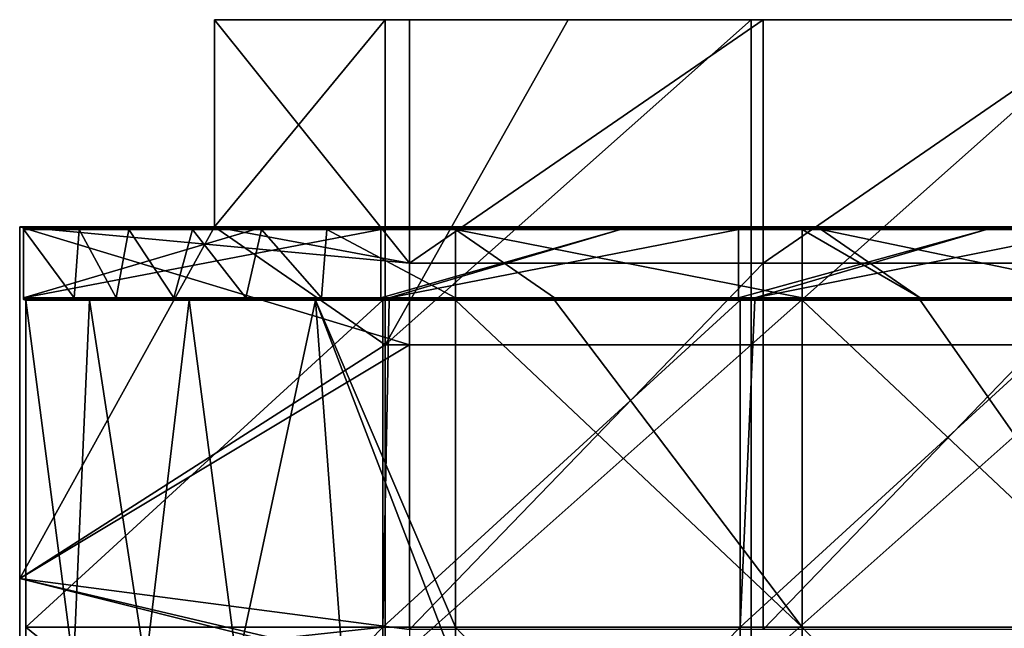
# Model space of a CAD drawing. Units: millimetres. Extents: x -235 to 235, y 0 to 517.
# Drawn here: x -235 to -154, y 457 to 507 of the extents above; entities that cross this region are included whole.
import ezdxf

# ---------------------------------------------------------------- set-up
doc = ezdxf.new("R2010")
doc.units = ezdxf.units.MM
doc.header["$LTSCALE"] = 65.185185
for name, color, linetype in [('11', 7, 'CONTINUOUS'), ('14', 7, 'CONTINUOUS'), ('16', 7, 'CONTINUOUS'), ('18', 7, 'CONTINUOUS'), ('21', 7, 'CONTINUOUS'), ('23', 7, 'CONTINUOUS'), ('24', 7, 'CONTINUOUS'), ('25', 7, 'CONTINUOUS'), ('26', 7, 'CONTINUOUS'), ('28', 7, 'CONTINUOUS'), ('29', 7, 'CONTINUOUS'), ('30', 7, 'CONTINUOUS'), ('31', 7, 'CONTINUOUS'), ('32', 7, 'CONTINUOUS'), ('33', 7, 'CONTINUOUS'), ('35', 7, 'CONTINUOUS'), ('36', 7, 'CONTINUOUS'), ('38', 7, 'CONTINUOUS'), ('39', 7, 'CONTINUOUS'), ('41', 7, 'CONTINUOUS'), ('42', 7, 'CONTINUOUS'), ('44', 7, 'CONTINUOUS')]:
    doc.layers.add(name, color=color, linetype=linetype)

msp = doc.modelspace()

# ---------------------------------------------------------------- linework, layer by layer
at = {"layer": '11', "linetype": 'Continuous'}
for points in [[(-205, 507, 388), (-219, 507, 388), (-219, 490, 388), (-205, 507, 388)], [(-205, 480.333, 388), (-205, 507, 388), (-219, 490, 388), (-205, 480.333, 388)], [(-205, 507, 388), (-205, 480.333, 388), (-189.985, 507, 388), (-205, 507, 388)], [(-189.985, 507, 388), (-205, 480.333, 388), (-174.97, 507, 388), (-189.985, 507, 388)], [(-174.97, 507, 388), (-205, 480.333, 388), (-174.97, 480.333, 388), (-174.97, 507, 388)], [(-174.97, 507, 388), (-174.97, 480.333, 388), (-144.94, 507, 388), (-174.97, 507, 388)], [(-144.94, 507, 388), (-174.97, 480.333, 388), (-144.94, 480.333, 388), (-144.94, 507, 388)], [(-235, 461.176, 388), (-205, 480.333, 388), (-219, 490, 388), (-235, 461.176, 388)], [(-235, 490, 388), (-235, 461.176, 388), (-219, 490, 388), (-235, 490, 388)], [(-205, 453.667, 388), (-205, 480.333, 388), (-235, 461.176, 388), (-205, 453.667, 388)], [(-205, 480.333, 388), (-205, 453.667, 388), (-174.97, 480.333, 388), (-205, 480.333, 388)], [(-174.97, 480.333, 388), (-205, 453.667, 388), (-174.97, 453.667, 388), (-174.97, 480.333, 388)], [(-174.97, 480.333, 388), (-174.97, 453.667, 388), (-144.94, 480.333, 388), (-174.97, 480.333, 388)], [(-144.94, 480.333, 388), (-174.97, 453.667, 388), (-144.94, 453.667, 388), (-144.94, 480.333, 388)], [(-235, 432.353, 388), (-205, 453.667, 388), (-235, 461.176, 388), (-235, 432.353, 388)]]:
    msp.add_3dface(points, dxfattribs=at)
at = {"layer": '14', "linetype": 'Continuous'}
for points in [[(-235, 461.176, 388), (-235, 490, 388), (-235, 461.176, 360.33), (-235, 461.176, 388)], [(-235, 490, 388), (-235, 490, 360.33), (-235, 461.176, 360.33), (-235, 490, 388)], [(-235, 490, 30), (-235, 490), (-235, 461.176), (-235, 490, 30)], [(-235, 461.176, 30), (-235, 490, 30), (-235, 461.176), (-235, 461.176, 30)], [(-235, 490, 30), (-235, 461.176, 30), (-235, 490, 60.03), (-235, 490, 30)], [(-235, 490, 60.03), (-235, 461.176, 30), (-235, 461.176, 60.03), (-235, 490, 60.03)], [(-235, 490, 60.03), (-235, 461.176, 60.03), (-235, 490, 90.06), (-235, 490, 60.03)], [(-235, 490, 90.06), (-235, 461.176, 60.03), (-235, 461.176, 90.06), (-235, 490, 90.06)], [(-235, 490, 90.06), (-235, 461.176, 90.06), (-235, 490, 120.09), (-235, 490, 90.06)], [(-235, 490, 120.09), (-235, 461.176, 90.06), (-235, 461.176, 120.09), (-235, 490, 120.09)], [(-235, 490, 120.09), (-235, 461.176, 120.09), (-235, 490, 150.12), (-235, 490, 120.09)], [(-235, 490, 150.12), (-235, 461.176, 120.09), (-235, 461.176, 150.12), (-235, 490, 150.12)], [(-235, 490, 150.12), (-235, 461.176, 150.12), (-235, 490, 165.135), (-235, 490, 150.12)], [(-235, 490, 165.135), (-235, 461.176, 150.12), (-235, 490, 180.15), (-235, 490, 165.135)], [(-235, 490, 180.15), (-235, 461.176, 150.12), (-235, 461.176, 180.15), (-235, 490, 180.15)], [(-235, 490, 180.15), (-235, 461.176, 180.15), (-235, 490, 210.18), (-235, 490, 180.15)], [(-235, 490, 210.18), (-235, 461.176, 180.15), (-235, 461.176, 210.18), (-235, 490, 210.18)], [(-235, 490, 210.18), (-235, 461.176, 210.18), (-235, 490, 225.195), (-235, 490, 210.18)], [(-235, 490, 225.195), (-235, 461.176, 210.18), (-235, 490, 240.21), (-235, 490, 225.195)], [(-235, 490, 240.21), (-235, 461.176, 210.18), (-235, 461.176, 240.21), (-235, 490, 240.21)], [(-235, 490, 240.21), (-235, 461.176, 240.21), (-235, 490, 255.225), (-235, 490, 240.21)], [(-235, 490, 255.225), (-235, 461.176, 240.21), (-235, 490, 270.24), (-235, 490, 255.225)], [(-235, 490, 270.24), (-235, 461.176, 240.21), (-235, 461.176, 270.24), (-235, 490, 270.24)], [(-235, 490, 270.24), (-235, 461.176, 270.24), (-235, 490, 300.27), (-235, 490, 270.24)], [(-235, 490, 300.27), (-235, 461.176, 270.24), (-235, 461.176, 300.27), (-235, 490, 300.27)], [(-235, 490, 300.27), (-235, 461.176, 300.27), (-235, 490, 315.285), (-235, 490, 300.27)], [(-235, 490, 315.285), (-235, 461.176, 300.27), (-235, 490, 330.3), (-235, 490, 315.285)], [(-235, 490, 330.3), (-235, 461.176, 300.27), (-235, 461.176, 330.3), (-235, 490, 330.3)], [(-235, 490, 330.3), (-235, 461.176, 330.3), (-235, 490, 360.33), (-235, 490, 330.3)], [(-235, 490, 360.33), (-235, 461.176, 330.3), (-235, 461.176, 360.33), (-235, 490, 360.33)], [(-235, 432.353, 388), (-235, 461.176, 388), (-235, 432.353, 360.33), (-235, 432.353, 388)], [(-235, 461.176, 388), (-235, 461.176, 360.33), (-235, 432.353, 360.33), (-235, 461.176, 388)], [(-235, 432.353, 30), (-235, 461.176, 30), (-235, 432.353), (-235, 432.353, 30)], [(-235, 461.176, 30), (-235, 432.353, 30), (-235, 461.176, 60.03), (-235, 461.176, 30)], [(-235, 432.353), (-235, 461.176, 30), (-235, 461.176), (-235, 432.353)], [(-235, 461.176, 60.03), (-235, 432.353, 30), (-235, 432.353, 60.03), (-235, 461.176, 60.03)], [(-235, 461.176, 60.03), (-235, 432.353, 60.03), (-235, 461.176, 90.06), (-235, 461.176, 60.03)], [(-235, 461.176, 90.06), (-235, 432.353, 60.03), (-235, 432.353, 90.06), (-235, 461.176, 90.06)], [(-235, 461.176, 90.06), (-235, 432.353, 90.06), (-235, 461.176, 120.09), (-235, 461.176, 90.06)], [(-235, 461.176, 120.09), (-235, 432.353, 90.06), (-235, 432.353, 120.09), (-235, 461.176, 120.09)], [(-235, 461.176, 120.09), (-235, 432.353, 120.09), (-235, 461.176, 150.12), (-235, 461.176, 120.09)], [(-235, 461.176, 150.12), (-235, 432.353, 120.09), (-235, 432.353, 150.12), (-235, 461.176, 150.12)], [(-235, 461.176, 150.12), (-235, 432.353, 150.12), (-235, 461.176, 180.15), (-235, 461.176, 150.12)], [(-235, 461.176, 180.15), (-235, 432.353, 150.12), (-235, 432.353, 180.15), (-235, 461.176, 180.15)], [(-235, 461.176, 180.15), (-235, 432.353, 180.15), (-235, 461.176, 210.18), (-235, 461.176, 180.15)], [(-235, 461.176, 210.18), (-235, 432.353, 180.15), (-235, 432.353, 210.18), (-235, 461.176, 210.18)], [(-235, 461.176, 210.18), (-235, 432.353, 210.18), (-235, 461.176, 240.21), (-235, 461.176, 210.18)], [(-235, 461.176, 240.21), (-235, 432.353, 210.18), (-235, 432.353, 240.21), (-235, 461.176, 240.21)], [(-235, 461.176, 240.21), (-235, 432.353, 240.21), (-235, 461.176, 270.24), (-235, 461.176, 240.21)], [(-235, 461.176, 270.24), (-235, 432.353, 240.21), (-235, 432.353, 270.24), (-235, 461.176, 270.24)], [(-235, 461.176, 270.24), (-235, 432.353, 270.24), (-235, 461.176, 300.27), (-235, 461.176, 270.24)], [(-235, 461.176, 300.27), (-235, 432.353, 270.24), (-235, 432.353, 300.27), (-235, 461.176, 300.27)], [(-235, 461.176, 300.27), (-235, 432.353, 300.27), (-235, 461.176, 330.3), (-235, 461.176, 300.27)], [(-235, 461.176, 330.3), (-235, 432.353, 300.27), (-235, 432.353, 330.3), (-235, 461.176, 330.3)], [(-235, 461.176, 330.3), (-235, 432.353, 330.3), (-235, 461.176, 360.33), (-235, 461.176, 330.3)], [(-235, 461.176, 360.33), (-235, 432.353, 330.3), (-235, 432.353, 360.33), (-235, 461.176, 360.33)]]:
    msp.add_3dface(points, dxfattribs=at)
at = {"layer": '16', "linetype": 'Continuous'}
for points in [[(-235, 490, 388), (-219, 490, 388), (-219, 490, 358.154), (-235, 490, 388)], [(-235, 490, 360.33), (-235, 490, 388), (-219, 490, 358.154), (-235, 490, 360.33)], [(-235, 490), (-235, 490, 30), (-219, 490), (-235, 490)], [(-235, 490, 30), (-235, 490, 60.03), (-219, 490, 59.692), (-235, 490, 30)], [(-219, 490), (-235, 490, 30), (-219, 490, 29.846), (-219, 490)], [(-219, 490, 29.846), (-235, 490, 30), (-219, 490, 59.692), (-219, 490, 29.846)], [(-235, 490, 60.03), (-235, 490, 90.06), (-219, 490, 89.538), (-235, 490, 60.03)], [(-219, 490, 59.692), (-235, 490, 60.03), (-219, 490, 89.538), (-219, 490, 59.692)], [(-235, 490, 90.06), (-235, 490, 120.09), (-219, 490, 119.385), (-235, 490, 90.06)], [(-219, 490, 89.538), (-235, 490, 90.06), (-219, 490, 119.385), (-219, 490, 89.538)], [(-235, 490, 120.09), (-235, 490, 150.12), (-219, 490, 149.231), (-235, 490, 120.09)], [(-219, 490, 119.385), (-235, 490, 120.09), (-219, 490, 149.231), (-219, 490, 119.385)], [(-235, 490, 150.12), (-235, 490, 165.135), (-219, 490, 149.231), (-235, 490, 150.12)], [(-235, 490, 165.135), (-235, 490, 180.15), (-219, 490, 179.077), (-235, 490, 165.135)], [(-219, 490, 149.231), (-235, 490, 165.135), (-219, 490, 179.077), (-219, 490, 149.231)], [(-235, 490, 180.15), (-235, 490, 210.18), (-219, 490, 208.923), (-235, 490, 180.15)], [(-219, 490, 179.077), (-235, 490, 180.15), (-219, 490, 208.923), (-219, 490, 179.077)], [(-235, 490, 210.18), (-235, 490, 225.195), (-219, 490, 208.923), (-235, 490, 210.18)], [(-235, 490, 225.195), (-235, 490, 240.21), (-219, 490, 238.769), (-235, 490, 225.195)], [(-219, 490, 208.923), (-235, 490, 225.195), (-219, 490, 238.769), (-219, 490, 208.923)], [(-235, 490, 240.21), (-235, 490, 255.225), (-219, 490, 238.769), (-235, 490, 240.21)], [(-235, 490, 255.225), (-235, 490, 270.24), (-219, 490, 268.615), (-235, 490, 255.225)], [(-219, 490, 238.769), (-235, 490, 255.225), (-219, 490, 268.615), (-219, 490, 238.769)], [(-235, 490, 270.24), (-235, 490, 300.27), (-219, 490, 298.462), (-235, 490, 270.24)], [(-219, 490, 268.615), (-235, 490, 270.24), (-219, 490, 298.462), (-219, 490, 268.615)], [(-235, 490, 300.27), (-235, 490, 315.285), (-219, 490, 298.462), (-235, 490, 300.27)], [(-235, 490, 315.285), (-235, 490, 330.3), (-219, 490, 328.308), (-235, 490, 315.285)], [(-219, 490, 298.462), (-235, 490, 315.285), (-219, 490, 328.308), (-219, 490, 298.462)], [(-235, 490, 330.3), (-235, 490, 360.33), (-219, 490, 358.154), (-235, 490, 330.3)], [(-219, 490, 328.308), (-235, 490, 330.3), (-219, 490, 358.154), (-219, 490, 328.308)]]:
    msp.add_3dface(points, dxfattribs=at)
at = {"layer": '18', "linetype": 'Continuous'}
for points in [[(-203, 487.03), (-219, 490), (-219, 507), (-203, 487.03)], [(-203, 507), (-203, 487.03), (-219, 507), (-203, 507)], [(-235, 461.176), (-235, 490), (-203, 480.333), (-235, 461.176)], [(-235, 490), (-219, 490), (-203, 487.03), (-235, 490)], [(-203, 480.333), (-235, 490), (-203, 487.03), (-203, 480.333)], [(-203, 457), (-235, 461.176), (-203, 480.333), (-203, 457)], [(-235, 432.353), (-235, 461.176), (-203, 453.667), (-235, 432.353)], [(-203, 453.667), (-235, 461.176), (-203, 457), (-203, 453.667)]]:
    msp.add_3dface(points, dxfattribs=at)
at = {"layer": '21', "linetype": 'Continuous'}
for points in [[(-219, 507, 388), (-205, 507, 388), (-219, 507, 358), (-219, 507, 388)], [(-219, 507, 358), (-205, 507, 388), (-203, 507, 372), (-219, 507, 358)], [(-203, 507), (-219, 507), (-203, 507, 27.67), (-203, 507)], [(-219, 507), (-219, 507, 27.67), (-203, 507, 27.67), (-219, 507)], [(-203, 507, 358), (-219, 507, 358), (-203, 507, 372), (-203, 507, 358)], [(-219, 507, 358), (-203, 507, 358), (-219, 507, 327.97), (-219, 507, 358)], [(-219, 507, 327.97), (-203, 507, 358), (-203, 507, 327.97), (-219, 507, 327.97)], [(-219, 507, 327.97), (-203, 507, 327.97), (-219, 507, 297.94), (-219, 507, 327.97)], [(-219, 507, 297.94), (-203, 507, 327.97), (-203, 507, 312.955), (-219, 507, 297.94)], [(-203, 507, 297.94), (-219, 507, 297.94), (-203, 507, 312.955), (-203, 507, 297.94)], [(-219, 507, 297.94), (-203, 507, 297.94), (-219, 507, 267.91), (-219, 507, 297.94)], [(-219, 507, 267.91), (-203, 507, 297.94), (-203, 507, 267.91), (-219, 507, 267.91)], [(-219, 507, 267.91), (-203, 507, 267.91), (-219, 507, 237.88), (-219, 507, 267.91)], [(-219, 507, 237.88), (-203, 507, 267.91), (-203, 507, 237.88), (-219, 507, 237.88)], [(-219, 507, 237.88), (-203, 507, 237.88), (-219, 507, 222.865), (-219, 507, 237.88)], [(-219, 507, 222.865), (-203, 507, 237.88), (-219, 507, 207.85), (-219, 507, 222.865)], [(-219, 507, 207.85), (-203, 507, 237.88), (-203, 507, 207.85), (-219, 507, 207.85)], [(-219, 507, 207.85), (-203, 507, 207.85), (-219, 507, 177.82), (-219, 507, 207.85)], [(-219, 507, 177.82), (-203, 507, 207.85), (-203, 507, 192.835), (-219, 507, 177.82)], [(-203, 507, 177.82), (-219, 507, 177.82), (-203, 507, 192.835), (-203, 507, 177.82)], [(-219, 507, 177.82), (-203, 507, 177.82), (-219, 507, 162.805), (-219, 507, 177.82)], [(-219, 507, 162.805), (-203, 507, 177.82), (-219, 507, 147.79), (-219, 507, 162.805)], [(-219, 507, 147.79), (-203, 507, 177.82), (-203, 507, 147.79), (-219, 507, 147.79)], [(-219, 507, 147.79), (-203, 507, 147.79), (-219, 507, 117.76), (-219, 507, 147.79)], [(-219, 507, 117.76), (-203, 507, 147.79), (-203, 507, 117.76), (-219, 507, 117.76)], [(-219, 507, 117.76), (-203, 507, 117.76), (-219, 507, 87.73), (-219, 507, 117.76)], [(-219, 507, 87.73), (-203, 507, 117.76), (-203, 507, 102.745), (-219, 507, 87.73)], [(-203, 507, 87.73), (-219, 507, 87.73), (-203, 507, 102.745), (-203, 507, 87.73)], [(-219, 507, 87.73), (-203, 507, 87.73), (-219, 507, 72.715), (-219, 507, 87.73)], [(-219, 507, 72.715), (-203, 507, 87.73), (-219, 507, 57.7), (-219, 507, 72.715)], [(-219, 507, 57.7), (-203, 507, 87.73), (-203, 507, 72.715), (-219, 507, 57.7)], [(-203, 507, 57.7), (-219, 507, 57.7), (-203, 507, 72.715), (-203, 507, 57.7)], [(-219, 507, 57.7), (-203, 507, 57.7), (-219, 507, 27.67), (-219, 507, 57.7)], [(-219, 507, 27.67), (-203, 507, 57.7), (-203, 507, 27.67), (-219, 507, 27.67)], [(-205, 507, 388), (-189.985, 507, 388), (-203, 507, 372), (-205, 507, 388)], [(-189.985, 507, 388), (-174.97, 507, 388), (-203, 507, 372), (-189.985, 507, 388)], [(-203, 507, 372), (-174.97, 507, 388), (-174, 507, 372), (-203, 507, 372)], [(-174.97, 507, 388), (-144.94, 507, 388), (-174, 507, 372), (-174.97, 507, 388)], [(-174, 507, 372), (-144.94, 507, 388), (-145, 507, 372), (-174, 507, 372)]]:
    msp.add_3dface(points, dxfattribs=at)
at = {"layer": '23', "linetype": 'Continuous'}
for points in [[(-203, 507, 372), (-174, 507, 372), (-203, 487.03, 372), (-203, 507, 372)], [(-203, 487.03, 372), (-174, 507, 372), (-174, 487.03, 372), (-203, 487.03, 372)], [(-174, 507, 372), (-145, 507, 372), (-174, 487.03, 372), (-174, 507, 372)], [(-145, 507, 372), (-145, 487.03, 372), (-174, 487.03, 372), (-145, 507, 372)], [(-203, 457, 372), (-203, 487.03, 372), (-174, 487.03, 372), (-203, 457, 372)], [(-174, 457, 372), (-203, 457, 372), (-174, 487.03, 372), (-174, 457, 372)], [(-145, 457, 372), (-174, 457, 372), (-145, 487.03, 372), (-145, 457, 372)], [(-145, 487.03, 372), (-174, 457, 372), (-174, 487.03, 372), (-145, 487.03, 372)]]:
    msp.add_3dface(points, dxfattribs=at)
at = {"layer": '24', "linetype": 'Continuous'}
for points in [[(-219, 490, 388), (-219, 507, 388), (-219, 507, 358), (-219, 490, 388)], [(-219, 490, 358.154), (-219, 490, 388), (-219, 507, 358), (-219, 490, 358.154)], [(-219, 490), (-219, 490, 29.846), (-219, 507), (-219, 490)], [(-219, 490, 29.846), (-219, 490, 59.692), (-219, 507, 57.7), (-219, 490, 29.846)], [(-219, 507), (-219, 490, 29.846), (-219, 507, 27.67), (-219, 507)], [(-219, 490, 29.846), (-219, 507, 57.7), (-219, 507, 27.67), (-219, 490, 29.846)], [(-219, 490, 59.692), (-219, 490, 89.538), (-219, 507, 72.715), (-219, 490, 59.692)], [(-219, 490, 59.692), (-219, 507, 72.715), (-219, 507, 57.7), (-219, 490, 59.692)], [(-219, 490, 89.538), (-219, 490, 119.385), (-219, 507, 117.76), (-219, 490, 89.538)], [(-219, 490, 89.538), (-219, 507, 117.76), (-219, 507, 87.73), (-219, 490, 89.538)], [(-219, 490, 89.538), (-219, 507, 87.73), (-219, 507, 72.715), (-219, 490, 89.538)], [(-219, 490, 119.385), (-219, 490, 149.231), (-219, 507, 147.79), (-219, 490, 119.385)], [(-219, 490, 119.385), (-219, 507, 147.79), (-219, 507, 117.76), (-219, 490, 119.385)], [(-219, 490, 149.231), (-219, 490, 179.077), (-219, 507, 162.805), (-219, 490, 149.231)], [(-219, 490, 149.231), (-219, 507, 162.805), (-219, 507, 147.79), (-219, 490, 149.231)], [(-219, 490, 179.077), (-219, 490, 208.923), (-219, 507, 207.85), (-219, 490, 179.077)], [(-219, 490, 179.077), (-219, 507, 207.85), (-219, 507, 177.82), (-219, 490, 179.077)], [(-219, 490, 179.077), (-219, 507, 177.82), (-219, 507, 162.805), (-219, 490, 179.077)], [(-219, 490, 208.923), (-219, 490, 238.769), (-219, 507, 222.865), (-219, 490, 208.923)], [(-219, 490, 208.923), (-219, 507, 222.865), (-219, 507, 207.85), (-219, 490, 208.923)], [(-219, 490, 238.769), (-219, 490, 268.615), (-219, 507, 267.91), (-219, 490, 238.769)], [(-219, 490, 238.769), (-219, 507, 267.91), (-219, 507, 237.88), (-219, 490, 238.769)], [(-219, 490, 238.769), (-219, 507, 237.88), (-219, 507, 222.865), (-219, 490, 238.769)], [(-219, 490, 268.615), (-219, 490, 298.462), (-219, 507, 297.94), (-219, 490, 268.615)], [(-219, 490, 268.615), (-219, 507, 297.94), (-219, 507, 267.91), (-219, 490, 268.615)], [(-219, 490, 298.462), (-219, 490, 328.308), (-219, 507, 327.97), (-219, 490, 298.462)], [(-219, 490, 298.462), (-219, 507, 327.97), (-219, 507, 297.94), (-219, 490, 298.462)], [(-219, 490, 328.308), (-219, 490, 358.154), (-219, 507, 358), (-219, 490, 328.308)], [(-219, 490, 328.308), (-219, 507, 358), (-219, 507, 327.97), (-219, 490, 328.308)]]:
    msp.add_3dface(points, dxfattribs=at)
at = {"layer": '25', "linetype": 'Continuous'}
for points in [[(-203, 487.03), (-203, 507), (-203, 507, 27.67), (-203, 487.03)], [(-203, 487.03), (-203, 507, 27.67), (-203, 487.03, 28.615), (-203, 487.03)], [(-203, 507, 358), (-203, 507, 372), (-203, 487.03, 343.385), (-203, 507, 358)], [(-203, 507, 327.97), (-203, 507, 358), (-203, 487.03, 343.385), (-203, 507, 327.97)], [(-203, 507, 372), (-203, 487.03, 372), (-203, 487.03, 343.385), (-203, 507, 372)], [(-203, 507, 312.955), (-203, 507, 327.97), (-203, 487.03, 314.769), (-203, 507, 312.955)], [(-203, 507, 327.97), (-203, 487.03, 343.385), (-203, 487.03, 314.769), (-203, 507, 327.97)], [(-203, 507, 297.94), (-203, 507, 312.955), (-203, 487.03, 286.154), (-203, 507, 297.94)], [(-203, 507, 267.91), (-203, 507, 297.94), (-203, 487.03, 286.154), (-203, 507, 267.91)], [(-203, 507, 312.955), (-203, 487.03, 314.769), (-203, 487.03, 286.154), (-203, 507, 312.955)], [(-203, 507, 237.88), (-203, 507, 267.91), (-203, 487.03, 257.538), (-203, 507, 237.88)], [(-203, 507, 267.91), (-203, 487.03, 286.154), (-203, 487.03, 257.538), (-203, 507, 267.91)], [(-203, 507, 207.85), (-203, 507, 237.88), (-203, 487.03, 228.923), (-203, 507, 207.85)], [(-203, 507, 237.88), (-203, 487.03, 257.538), (-203, 487.03, 228.923), (-203, 507, 237.88)], [(-203, 507, 192.835), (-203, 507, 207.85), (-203, 487.03, 200.308), (-203, 507, 192.835)], [(-203, 507, 207.85), (-203, 487.03, 228.923), (-203, 487.03, 200.308), (-203, 507, 207.85)], [(-203, 507, 177.82), (-203, 507, 192.835), (-203, 487.03, 171.692), (-203, 507, 177.82)], [(-203, 507, 147.79), (-203, 507, 177.82), (-203, 487.03, 171.692), (-203, 507, 147.79)], [(-203, 507, 192.835), (-203, 487.03, 200.308), (-203, 487.03, 171.692), (-203, 507, 192.835)], [(-203, 507, 117.76), (-203, 507, 147.79), (-203, 487.03, 143.077), (-203, 507, 117.76)], [(-203, 507, 147.79), (-203, 487.03, 171.692), (-203, 487.03, 143.077), (-203, 507, 147.79)], [(-203, 507, 102.745), (-203, 507, 117.76), (-203, 487.03, 114.462), (-203, 507, 102.745)], [(-203, 507, 117.76), (-203, 487.03, 143.077), (-203, 487.03, 114.462), (-203, 507, 117.76)], [(-203, 507, 87.73), (-203, 507, 102.745), (-203, 487.03, 85.846), (-203, 507, 87.73)], [(-203, 507, 72.715), (-203, 507, 87.73), (-203, 487.03, 85.846), (-203, 507, 72.715)], [(-203, 507, 102.745), (-203, 487.03, 114.462), (-203, 487.03, 85.846), (-203, 507, 102.745)], [(-203, 507, 57.7), (-203, 507, 72.715), (-203, 487.03, 57.231), (-203, 507, 57.7)], [(-203, 507, 27.67), (-203, 507, 57.7), (-203, 487.03, 28.615), (-203, 507, 27.67)], [(-203, 507, 57.7), (-203, 487.03, 57.231), (-203, 487.03, 28.615), (-203, 507, 57.7)], [(-203, 507, 72.715), (-203, 487.03, 85.846), (-203, 487.03, 57.231), (-203, 507, 72.715)], [(-203, 457), (-203, 480.333), (-203, 487.03, 28.615), (-203, 457)], [(-203, 457, 28.615), (-203, 457), (-203, 487.03, 28.615), (-203, 457, 28.615)], [(-203, 480.333), (-203, 487.03), (-203, 487.03, 28.615), (-203, 480.333)], [(-203, 457, 372), (-203, 457, 343.385), (-203, 487.03, 372), (-203, 457, 372)], [(-203, 457, 343.385), (-203, 457, 314.769), (-203, 487.03, 343.385), (-203, 457, 343.385)], [(-203, 487.03, 372), (-203, 457, 343.385), (-203, 487.03, 343.385), (-203, 487.03, 372)], [(-203, 457, 314.769), (-203, 457, 286.154), (-203, 487.03, 314.769), (-203, 457, 314.769)], [(-203, 487.03, 343.385), (-203, 457, 314.769), (-203, 487.03, 314.769), (-203, 487.03, 343.385)], [(-203, 457, 286.154), (-203, 457, 257.538), (-203, 487.03, 286.154), (-203, 457, 286.154)], [(-203, 487.03, 314.769), (-203, 457, 286.154), (-203, 487.03, 286.154), (-203, 487.03, 314.769)], [(-203, 457, 257.538), (-203, 457, 228.923), (-203, 487.03, 257.538), (-203, 457, 257.538)], [(-203, 487.03, 286.154), (-203, 457, 257.538), (-203, 487.03, 257.538), (-203, 487.03, 286.154)], [(-203, 457, 228.923), (-203, 457, 200.308), (-203, 487.03, 228.923), (-203, 457, 228.923)], [(-203, 487.03, 257.538), (-203, 457, 228.923), (-203, 487.03, 228.923), (-203, 487.03, 257.538)], [(-203, 457, 200.308), (-203, 457, 171.692), (-203, 487.03, 200.308), (-203, 457, 200.308)], [(-203, 487.03, 228.923), (-203, 457, 200.308), (-203, 487.03, 200.308), (-203, 487.03, 228.923)], [(-203, 457, 171.692), (-203, 457, 143.077), (-203, 487.03, 171.692), (-203, 457, 171.692)], [(-203, 487.03, 200.308), (-203, 457, 171.692), (-203, 487.03, 171.692), (-203, 487.03, 200.308)], [(-203, 457, 143.077), (-203, 457, 114.462), (-203, 487.03, 143.077), (-203, 457, 143.077)], [(-203, 487.03, 171.692), (-203, 457, 143.077), (-203, 487.03, 143.077), (-203, 487.03, 171.692)], [(-203, 457, 114.462), (-203, 457, 85.846), (-203, 487.03, 114.462), (-203, 457, 114.462)], [(-203, 487.03, 143.077), (-203, 457, 114.462), (-203, 487.03, 114.462), (-203, 487.03, 143.077)], [(-203, 457, 85.846), (-203, 457, 57.231), (-203, 487.03, 85.846), (-203, 457, 85.846)], [(-203, 487.03, 114.462), (-203, 457, 85.846), (-203, 487.03, 85.846), (-203, 487.03, 114.462)], [(-203, 457, 57.231), (-203, 457, 28.615), (-203, 487.03, 57.231), (-203, 457, 57.231)], [(-203, 487.03, 85.846), (-203, 457, 57.231), (-203, 487.03, 57.231), (-203, 487.03, 85.846)], [(-203, 487.03, 57.231), (-203, 457, 28.615), (-203, 487.03, 28.615), (-203, 487.03, 57.231)]]:
    msp.add_3dface(points, dxfattribs=at)
at = {"layer": '26', "linetype": 'Continuous'}
for points in [[(-225.908, 490, 405.643), (-220.697, 490, 410.14), (-234.5, 490, 391.2), (-225.908, 490, 405.643)], [(-234.5, 490, 391.2), (-220.697, 490, 410.14), (-215.729, 490, 391.2), (-234.5, 490, 391.2)], [(-229.944, 490, 400.64), (-225.908, 490, 405.643), (-234.5, 490, 391.2), (-229.944, 490, 400.64)], [(-220.697, 490, 410.14), (-215.085, 490, 413.437), (-215.729, 490, 391.2), (-220.697, 490, 410.14)], [(-215.085, 490, 413.437), (-209.731, 490, 415.484), (-215.729, 490, 391.2), (-215.085, 490, 413.437)], [(-215.729, 490, 391.2), (-209.731, 490, 415.484), (-205.188, 490, 391.2), (-215.729, 490, 391.2)], [(-209.731, 490, 415.484), (-199.236, 490, 417), (-205.188, 490, 391.2), (-209.731, 490, 415.484)], [(-205.188, 490, 391.2), (-199.236, 490, 417), (-185.699, 490, 391.2), (-205.188, 490, 391.2)], [(-199.236, 490, 417), (-170.774, 490, 417), (-185.699, 490, 391.2), (-199.236, 490, 417)], [(-185.699, 490, 391.2), (-170.774, 490, 417), (-175.875, 490, 391.2), (-185.699, 490, 391.2)], [(-170.774, 490, 417), (-169.236, 490, 417), (-175.875, 490, 391.2), (-170.774, 490, 417)], [(-175.875, 490, 391.2), (-169.236, 490, 417), (-155.669, 490, 391.2), (-175.875, 490, 391.2)], [(-169.236, 490, 417), (-142.311, 490, 417), (-155.669, 490, 391.2), (-169.236, 490, 417)], [(-155.669, 490, 391.2), (-142.311, 490, 417), (-146.562, 490, 391.2), (-155.669, 490, 391.2)]]:
    msp.add_3dface(points, dxfattribs=at)
at = {"layer": '28', "linetype": 'Continuous'}
for points in [[(-205.354, 484.2, 391), (-234.691, 484.2, 391), (-205.354, 489.8, 391), (-205.354, 484.2, 391)], [(-205.354, 489.8, 391), (-234.691, 484.2, 391), (-215.729, 489.8, 391), (-205.354, 489.8, 391)], [(-215.729, 489.8, 391), (-234.691, 484.2, 391), (-234.691, 489.8, 391), (-215.729, 489.8, 391)], [(-204.691, 484.2, 391), (-205.354, 484.2, 391), (-185.699, 489.8, 391), (-204.691, 484.2, 391)], [(-185.699, 489.8, 391), (-205.354, 484.2, 391), (-205.354, 489.8, 391), (-185.699, 489.8, 391)], [(-176.018, 484.2, 391), (-204.691, 484.2, 391), (-176.018, 489.8, 391), (-176.018, 484.2, 391)], [(-176.018, 489.8, 391), (-204.691, 484.2, 391), (-185.699, 489.8, 391), (-176.018, 489.8, 391)], [(-174.661, 484.2, 391), (-176.018, 484.2, 391), (-155.669, 489.8, 391), (-174.661, 484.2, 391)], [(-155.669, 489.8, 391), (-176.018, 484.2, 391), (-176.018, 489.8, 391), (-155.669, 489.8, 391)], [(-146.682, 484.2, 391), (-174.661, 484.2, 391), (-146.682, 489.8, 391), (-146.682, 484.2, 391)], [(-146.682, 489.8, 391), (-174.661, 484.2, 391), (-155.669, 489.8, 391), (-146.682, 489.8, 391)]]:
    msp.add_3dface(points, dxfattribs=at)
at = {"layer": '29', "linetype": 'Continuous'}
for points in [[(-234.602, 489.986, 391.126), (-215.729, 489.973, 391.1), (-234.691, 489.943, 391.06), (-234.602, 489.986, 391.126)], [(-215.729, 489.973, 391.1), (-215.729, 489.9, 391.027), (-234.691, 489.943, 391.06), (-215.729, 489.973, 391.1)], [(-234.691, 489.943, 391.06), (-215.729, 489.9, 391.027), (-234.691, 489.88, 391.017), (-234.691, 489.943, 391.06)], [(-215.729, 489.9, 391.027), (-215.729, 489.8, 391), (-234.691, 489.88, 391.017), (-215.729, 489.9, 391.027)], [(-215.729, 489.8, 391), (-234.691, 489.8, 391), (-234.691, 489.88, 391.017), (-215.729, 489.8, 391)], [(-234.5, 490, 391.2), (-215.729, 489.973, 391.1), (-234.602, 489.986, 391.126), (-234.5, 490, 391.2)], [(-234.5, 490, 391.2), (-215.729, 490, 391.2), (-215.729, 489.973, 391.1), (-234.5, 490, 391.2)], [(-215.729, 490, 391.2), (-205.188, 490, 391.2), (-185.699, 489.973, 391.1), (-215.729, 490, 391.2)], [(-215.729, 490, 391.2), (-185.699, 489.973, 391.1), (-215.729, 489.973, 391.1), (-215.729, 490, 391.2)], [(-185.699, 489.973, 391.1), (-185.699, 489.9, 391.027), (-215.729, 489.973, 391.1), (-185.699, 489.973, 391.1)], [(-215.729, 489.973, 391.1), (-185.699, 489.9, 391.027), (-215.729, 489.9, 391.027), (-215.729, 489.973, 391.1)], [(-185.699, 489.8, 391), (-205.354, 489.8, 391), (-215.729, 489.9, 391.027), (-185.699, 489.8, 391)], [(-185.699, 489.9, 391.027), (-185.699, 489.8, 391), (-215.729, 489.9, 391.027), (-185.699, 489.9, 391.027)], [(-205.354, 489.8, 391), (-215.729, 489.8, 391), (-215.729, 489.9, 391.027), (-205.354, 489.8, 391)], [(-205.188, 490, 391.2), (-185.699, 490, 391.2), (-185.699, 489.973, 391.1), (-205.188, 490, 391.2)], [(-185.699, 490, 391.2), (-175.875, 490, 391.2), (-155.669, 489.973, 391.1), (-185.699, 490, 391.2)], [(-185.699, 490, 391.2), (-155.669, 489.973, 391.1), (-185.699, 489.973, 391.1), (-185.699, 490, 391.2)], [(-155.669, 489.973, 391.1), (-155.669, 489.9, 391.027), (-185.699, 489.973, 391.1), (-155.669, 489.973, 391.1)], [(-185.699, 489.973, 391.1), (-155.669, 489.9, 391.027), (-185.699, 489.9, 391.027), (-185.699, 489.973, 391.1)], [(-155.669, 489.8, 391), (-176.018, 489.8, 391), (-185.699, 489.9, 391.027), (-155.669, 489.8, 391)], [(-155.669, 489.9, 391.027), (-155.669, 489.8, 391), (-185.699, 489.9, 391.027), (-155.669, 489.9, 391.027)], [(-176.018, 489.8, 391), (-185.699, 489.8, 391), (-185.699, 489.9, 391.027), (-176.018, 489.8, 391)], [(-175.875, 490, 391.2), (-155.669, 490, 391.2), (-155.669, 489.973, 391.1), (-175.875, 490, 391.2)], [(-155.669, 490, 391.2), (-146.562, 490, 391.2), (-125.639, 489.973, 391.1), (-155.669, 490, 391.2)], [(-155.669, 490, 391.2), (-125.639, 489.973, 391.1), (-155.669, 489.973, 391.1), (-155.669, 490, 391.2)], [(-125.639, 489.973, 391.1), (-125.639, 489.9, 391.027), (-155.669, 489.973, 391.1), (-125.639, 489.973, 391.1)], [(-155.669, 489.973, 391.1), (-125.639, 489.9, 391.027), (-155.669, 489.9, 391.027), (-155.669, 489.973, 391.1)], [(-125.639, 489.8, 391), (-146.682, 489.8, 391), (-155.669, 489.9, 391.027), (-125.639, 489.8, 391)], [(-125.639, 489.9, 391.027), (-125.639, 489.8, 391), (-155.669, 489.9, 391.027), (-125.639, 489.9, 391.027)], [(-146.682, 489.8, 391), (-155.669, 489.8, 391), (-155.669, 489.9, 391.027), (-146.682, 489.8, 391)]]:
    msp.add_3dface(points, dxfattribs=at)
at = {"layer": '30', "linetype": 'Continuous'}
for points in [[(-234.691, 484.2, 391), (-205.354, 484.2, 391), (-204.691, 484.1, 391.027), (-234.691, 484.2, 391)], [(-234.691, 484.2, 391), (-204.691, 484.1, 391.027), (-234.691, 484.12, 391.017), (-234.691, 484.2, 391)], [(-234.691, 484.12, 391.017), (-204.691, 484.1, 391.027), (-234.691, 484.057, 391.06), (-234.691, 484.12, 391.017)], [(-204.691, 484.1, 391.027), (-204.691, 484.027, 391.1), (-234.691, 484.057, 391.06), (-204.691, 484.1, 391.027)], [(-234.691, 484.057, 391.06), (-204.691, 484.027, 391.1), (-234.602, 484.014, 391.126), (-234.691, 484.057, 391.06)], [(-204.691, 484.027, 391.1), (-204.691, 484, 391.2), (-234.602, 484.014, 391.126), (-204.691, 484.027, 391.1)], [(-204.691, 484, 391.2), (-205.188, 484, 391.2), (-234.602, 484.014, 391.126), (-204.691, 484, 391.2)], [(-205.188, 484, 391.2), (-234.5, 484, 391.2), (-234.602, 484.014, 391.126), (-205.188, 484, 391.2)], [(-205.354, 484.2, 391), (-204.691, 484.2, 391), (-204.691, 484.1, 391.027), (-205.354, 484.2, 391)], [(-204.691, 484.2, 391), (-176.018, 484.2, 391), (-174.661, 484.1, 391.027), (-204.691, 484.2, 391)], [(-204.691, 484.2, 391), (-174.661, 484.1, 391.027), (-204.691, 484.1, 391.027), (-204.691, 484.2, 391)], [(-174.661, 484.1, 391.027), (-174.661, 484.027, 391.1), (-204.691, 484.1, 391.027), (-174.661, 484.1, 391.027)], [(-204.691, 484.1, 391.027), (-174.661, 484.027, 391.1), (-204.691, 484.027, 391.1), (-204.691, 484.1, 391.027)], [(-174.661, 484, 391.2), (-175.875, 484, 391.2), (-204.691, 484.027, 391.1), (-174.661, 484, 391.2)], [(-174.661, 484.027, 391.1), (-174.661, 484, 391.2), (-204.691, 484.027, 391.1), (-174.661, 484.027, 391.1)], [(-175.875, 484, 391.2), (-204.691, 484, 391.2), (-204.691, 484.027, 391.1), (-175.875, 484, 391.2)], [(-176.018, 484.2, 391), (-174.661, 484.2, 391), (-174.661, 484.1, 391.027), (-176.018, 484.2, 391)], [(-174.661, 484.2, 391), (-146.682, 484.2, 391), (-144.631, 484.1, 391.027), (-174.661, 484.2, 391)], [(-174.661, 484.2, 391), (-144.631, 484.1, 391.027), (-174.661, 484.1, 391.027), (-174.661, 484.2, 391)], [(-144.631, 484.1, 391.027), (-144.631, 484.027, 391.1), (-174.661, 484.1, 391.027), (-144.631, 484.1, 391.027)], [(-174.661, 484.1, 391.027), (-144.631, 484.027, 391.1), (-174.661, 484.027, 391.1), (-174.661, 484.1, 391.027)], [(-144.631, 484, 391.2), (-146.562, 484, 391.2), (-174.661, 484.027, 391.1), (-144.631, 484, 391.2)], [(-144.631, 484.027, 391.1), (-144.631, 484, 391.2), (-174.661, 484.027, 391.1), (-144.631, 484.027, 391.1)], [(-146.562, 484, 391.2), (-174.661, 484, 391.2), (-174.661, 484.027, 391.1), (-146.562, 484, 391.2)]]:
    msp.add_3dface(points, dxfattribs=at)
at = {"layer": '31', "linetype": 'Continuous'}
for points in [[(-234.691, 489.943, 391.06), (-234.691, 489.88, 391.017), (-234.691, 489.887, 391.193), (-234.691, 489.943, 391.06)], [(-234.691, 489.887, 391.193), (-234.691, 489.88, 391.017), (-234.691, 489.813, 391.261), (-234.691, 489.887, 391.193)], [(-234.691, 489.88, 391.017), (-234.691, 489.8, 391), (-234.691, 489.813, 391.261), (-234.691, 489.88, 391.017)], [(-234.691, 489.8, 391), (-234.691, 484.2, 391), (-234.691, 489.813, 391.261), (-234.691, 489.8, 391)], [(-234.691, 489.813, 391.261), (-234.691, 484.2, 391), (-234.691, 484.187, 391.261), (-234.691, 489.813, 391.261)], [(-234.691, 484.2, 391), (-234.691, 484.12, 391.017), (-234.691, 484.187, 391.261), (-234.691, 484.2, 391)], [(-234.691, 484.187, 391.261), (-234.691, 484.12, 391.017), (-234.691, 484.113, 391.193), (-234.691, 484.187, 391.261)], [(-234.691, 484.113, 391.193), (-234.691, 484.12, 391.017), (-234.691, 484.057, 391.06), (-234.691, 484.113, 391.193)]]:
    msp.add_3dface(points, dxfattribs=at)
at = {"layer": '32', "linetype": 'Continuous'}
for points in [[(-234.691, 489.813, 391.261), (-234.691, 484.187, 391.261), (-230.519, 484.2, 400.13), (-234.691, 489.813, 391.261)], [(-234.691, 489.813, 391.261), (-230.519, 484.2, 400.13), (-230.108, 489.8, 400.754), (-234.691, 489.813, 391.261)], [(-230.519, 484.2, 400.13), (-227.07, 484.2, 404.68), (-230.108, 489.8, 400.754), (-230.519, 484.2, 400.13)], [(-230.108, 489.8, 400.754), (-227.07, 484.2, 404.68), (-226.051, 489.8, 405.784), (-230.108, 489.8, 400.754)], [(-227.07, 484.2, 404.68), (-222.358, 484.2, 409.141), (-226.051, 489.8, 405.784), (-227.07, 484.2, 404.68)], [(-226.051, 489.8, 405.784), (-222.358, 484.2, 409.141), (-220.809, 489.8, 410.306), (-226.051, 489.8, 405.784)], [(-222.358, 484.2, 409.141), (-216.451, 484.2, 412.977), (-220.809, 489.8, 410.306), (-222.358, 484.2, 409.141)], [(-220.809, 489.8, 410.306), (-216.451, 484.2, 412.977), (-215.164, 489.8, 413.618), (-220.809, 489.8, 410.306)], [(-216.451, 484.2, 412.977), (-210.241, 484.2, 415.535), (-215.164, 489.8, 413.618), (-216.451, 484.2, 412.977)], [(-215.164, 489.8, 413.618), (-210.241, 484.2, 415.535), (-209.785, 489.8, 415.673), (-215.164, 489.8, 413.618)], [(-210.241, 484.2, 415.535), (-199.236, 484.2, 417.2), (-209.785, 489.8, 415.673), (-210.241, 484.2, 415.535)], [(-209.785, 489.8, 415.673), (-199.236, 484.2, 417.2), (-199.236, 489.8, 417.2), (-209.785, 489.8, 415.673)]]:
    msp.add_3dface(points, dxfattribs=at)
at = {"layer": '33', "linetype": 'Continuous'}
for points in [[(-199.236, 489.8, 417.2), (-199.236, 484.2, 417.2), (-191.124, 484.2, 417.2), (-199.236, 489.8, 417.2)], [(-170.774, 484.2, 417.2), (-199.236, 489.8, 417.2), (-191.124, 484.2, 417.2), (-170.774, 484.2, 417.2)], [(-199.236, 489.8, 417.2), (-170.774, 484.2, 417.2), (-170.774, 489.8, 417.2), (-199.236, 489.8, 417.2)], [(-170.774, 484.2, 417.2), (-161.094, 484.2, 417.2), (-170.774, 489.8, 417.2), (-170.774, 484.2, 417.2)], [(-170.774, 489.8, 417.2), (-161.094, 484.2, 417.2), (-169.236, 489.8, 417.2), (-170.774, 489.8, 417.2)], [(-161.094, 484.2, 417.2), (-142.311, 484.2, 417.2), (-169.236, 489.8, 417.2), (-161.094, 484.2, 417.2)], [(-169.236, 489.8, 417.2), (-142.311, 484.2, 417.2), (-142.311, 489.8, 417.2), (-169.236, 489.8, 417.2)]]:
    msp.add_3dface(points, dxfattribs=at)
at = {"layer": '35', "linetype": 'Continuous'}
for points in [[(-234.602, 489.986, 391.126), (-234.691, 489.943, 391.06), (-229.474, 489.941, 401.568), (-234.602, 489.986, 391.126)], [(-234.691, 489.943, 391.06), (-234.691, 489.887, 391.193), (-230.108, 489.8, 400.754), (-234.691, 489.943, 391.06)], [(-234.691, 489.943, 391.06), (-230.108, 489.8, 400.754), (-229.474, 489.941, 401.568), (-234.691, 489.943, 391.06)], [(-234.691, 489.887, 391.193), (-234.691, 489.813, 391.261), (-230.108, 489.8, 400.754), (-234.691, 489.887, 391.193)], [(-234.5, 490, 391.2), (-234.602, 489.986, 391.126), (-229.474, 489.941, 401.568), (-234.5, 490, 391.2)], [(-229.944, 490, 400.64), (-234.5, 490, 391.2), (-229.474, 489.941, 401.568), (-229.944, 490, 400.64)], [(-230.108, 489.8, 400.754), (-226.051, 489.8, 405.784), (-229.474, 489.941, 401.568), (-230.108, 489.8, 400.754)], [(-225.908, 490, 405.643), (-229.944, 490, 400.64), (-229.474, 489.941, 401.568), (-225.908, 490, 405.643)], [(-225.908, 490, 405.643), (-229.474, 489.941, 401.568), (-221.242, 489.941, 409.92), (-225.908, 490, 405.643)], [(-229.474, 489.941, 401.568), (-226.051, 489.8, 405.784), (-221.242, 489.941, 409.92), (-229.474, 489.941, 401.568)], [(-226.051, 489.8, 405.784), (-220.809, 489.8, 410.306), (-221.242, 489.941, 409.92), (-226.051, 489.8, 405.784)], [(-220.697, 490, 410.14), (-225.908, 490, 405.643), (-221.242, 489.941, 409.92), (-220.697, 490, 410.14)], [(-220.697, 490, 410.14), (-221.242, 489.941, 409.92), (-210.816, 489.941, 415.29), (-220.697, 490, 410.14)], [(-220.809, 489.8, 410.306), (-215.164, 489.8, 413.618), (-221.242, 489.941, 409.92), (-220.809, 489.8, 410.306)], [(-221.242, 489.941, 409.92), (-215.164, 489.8, 413.618), (-210.816, 489.941, 415.29), (-221.242, 489.941, 409.92)], [(-215.085, 490, 413.437), (-220.697, 490, 410.14), (-210.816, 489.941, 415.29), (-215.085, 490, 413.437)], [(-215.164, 489.8, 413.618), (-209.785, 489.8, 415.673), (-210.816, 489.941, 415.29), (-215.164, 489.8, 413.618)], [(-209.731, 490, 415.484), (-215.085, 490, 413.437), (-210.816, 489.941, 415.29), (-209.731, 490, 415.484)], [(-209.731, 490, 415.484), (-210.816, 489.941, 415.29), (-199.236, 489.941, 417.141), (-209.731, 490, 415.484)], [(-209.785, 489.8, 415.673), (-199.236, 489.8, 417.2), (-210.816, 489.941, 415.29), (-209.785, 489.8, 415.673)], [(-210.816, 489.941, 415.29), (-199.236, 489.8, 417.2), (-199.236, 489.941, 417.141), (-210.816, 489.941, 415.29)], [(-199.236, 490, 417), (-209.731, 490, 415.484), (-199.236, 489.941, 417.141), (-199.236, 490, 417)]]:
    msp.add_3dface(points, dxfattribs=at)
at = {"layer": '36', "linetype": 'Continuous'}
for points in [[(-169.236, 490, 417), (-170.774, 490, 417), (-199.236, 489.941, 417.141), (-169.236, 490, 417)], [(-169.236, 490, 417), (-199.236, 489.941, 417.141), (-169.236, 489.973, 417.1), (-169.236, 490, 417)], [(-170.774, 490, 417), (-199.236, 490, 417), (-199.236, 489.941, 417.141), (-170.774, 490, 417)], [(-169.236, 489.973, 417.1), (-199.236, 489.941, 417.141), (-169.236, 489.9, 417.173), (-169.236, 489.973, 417.1)], [(-199.236, 489.941, 417.141), (-199.236, 489.8, 417.2), (-169.236, 489.9, 417.173), (-199.236, 489.941, 417.141)], [(-199.236, 489.8, 417.2), (-170.774, 489.8, 417.2), (-169.236, 489.9, 417.173), (-199.236, 489.8, 417.2)], [(-170.774, 489.8, 417.2), (-169.236, 489.8, 417.2), (-169.236, 489.9, 417.173), (-170.774, 489.8, 417.2)], [(-139.206, 490, 417), (-142.311, 490, 417), (-169.236, 489.973, 417.1), (-139.206, 490, 417)], [(-139.206, 490, 417), (-169.236, 489.973, 417.1), (-139.206, 489.973, 417.1), (-139.206, 490, 417)], [(-142.311, 490, 417), (-169.236, 490, 417), (-169.236, 489.973, 417.1), (-142.311, 490, 417)], [(-169.236, 489.973, 417.1), (-169.236, 489.9, 417.173), (-139.206, 489.973, 417.1), (-169.236, 489.973, 417.1)], [(-139.206, 489.973, 417.1), (-169.236, 489.9, 417.173), (-139.206, 489.9, 417.173), (-139.206, 489.973, 417.1)], [(-169.236, 489.8, 417.2), (-142.311, 489.8, 417.2), (-139.206, 489.9, 417.173), (-169.236, 489.8, 417.2)], [(-169.236, 489.9, 417.173), (-169.236, 489.8, 417.2), (-139.206, 489.9, 417.173), (-169.236, 489.9, 417.173)]]:
    msp.add_3dface(points, dxfattribs=at)
at = {"layer": '38', "linetype": 'Continuous'}
for points in [[(-230.519, 484.2, 400.13), (-234.691, 484.187, 391.261), (-229.474, 484.059, 401.568), (-230.519, 484.2, 400.13)], [(-234.691, 484.187, 391.261), (-234.691, 484.113, 391.193), (-229.474, 484.059, 401.568), (-234.691, 484.187, 391.261)], [(-234.691, 484.113, 391.193), (-234.691, 484.057, 391.06), (-229.474, 484.059, 401.568), (-234.691, 484.113, 391.193)], [(-234.691, 484.057, 391.06), (-234.5, 484, 391.2), (-229.474, 484.059, 401.568), (-234.691, 484.057, 391.06)], [(-234.602, 484.014, 391.126), (-234.5, 484, 391.2), (-234.691, 484.057, 391.06), (-234.602, 484.014, 391.126)], [(-234.5, 484, 391.2), (-229.278, 484, 401.598), (-229.474, 484.059, 401.568), (-234.5, 484, 391.2)], [(-227.07, 484.2, 404.68), (-230.519, 484.2, 400.13), (-229.474, 484.059, 401.568), (-227.07, 484.2, 404.68)], [(-227.07, 484.2, 404.68), (-229.474, 484.059, 401.568), (-221.242, 484.059, 409.92), (-227.07, 484.2, 404.68)], [(-229.474, 484.059, 401.568), (-229.278, 484, 401.598), (-221.242, 484.059, 409.92), (-229.474, 484.059, 401.568)], [(-229.278, 484, 401.598), (-221.084, 484, 409.861), (-221.242, 484.059, 409.92), (-229.278, 484, 401.598)], [(-222.358, 484.2, 409.141), (-227.07, 484.2, 404.68), (-221.242, 484.059, 409.92), (-222.358, 484.2, 409.141)], [(-216.451, 484.2, 412.977), (-222.358, 484.2, 409.141), (-221.242, 484.059, 409.92), (-216.451, 484.2, 412.977)], [(-216.451, 484.2, 412.977), (-221.242, 484.059, 409.92), (-210.816, 484.059, 415.29), (-216.451, 484.2, 412.977)], [(-221.242, 484.059, 409.92), (-221.084, 484, 409.861), (-210.816, 484.059, 415.29), (-221.242, 484.059, 409.92)], [(-221.084, 484, 409.861), (-210.728, 484, 415.17), (-210.816, 484.059, 415.29), (-221.084, 484, 409.861)], [(-210.241, 484.2, 415.535), (-216.451, 484.2, 412.977), (-210.816, 484.059, 415.29), (-210.241, 484.2, 415.535)], [(-210.241, 484.2, 415.535), (-210.816, 484.059, 415.29), (-199.236, 484.059, 417.141), (-210.241, 484.2, 415.535)], [(-210.728, 484, 415.17), (-199.236, 484, 417), (-210.816, 484.059, 415.29), (-210.728, 484, 415.17)], [(-210.816, 484.059, 415.29), (-199.236, 484, 417), (-199.236, 484.059, 417.141), (-210.816, 484.059, 415.29)], [(-199.236, 484.2, 417.2), (-210.241, 484.2, 415.535), (-199.236, 484.059, 417.141), (-199.236, 484.2, 417.2)]]:
    msp.add_3dface(points, dxfattribs=at)
at = {"layer": '39', "linetype": 'Continuous'}
for points in [[(-191.124, 484.2, 417.2), (-199.236, 484.2, 417.2), (-199.236, 484.059, 417.141), (-191.124, 484.2, 417.2)], [(-191.124, 484.2, 417.2), (-199.236, 484.059, 417.141), (-191.124, 484.1, 417.173), (-191.124, 484.2, 417.2)], [(-199.236, 484.059, 417.141), (-191.124, 484.027, 417.1), (-191.124, 484.1, 417.173), (-199.236, 484.059, 417.141)], [(-199.236, 484.059, 417.141), (-199.236, 484, 417), (-191.124, 484.027, 417.1), (-199.236, 484.059, 417.141)], [(-199.236, 484, 417), (-191.124, 484, 417), (-191.124, 484.027, 417.1), (-199.236, 484, 417)], [(-161.094, 484.2, 417.2), (-170.774, 484.2, 417.2), (-191.124, 484.1, 417.173), (-161.094, 484.2, 417.2)], [(-161.094, 484.1, 417.173), (-161.094, 484.2, 417.2), (-191.124, 484.1, 417.173), (-161.094, 484.1, 417.173)], [(-170.774, 484.2, 417.2), (-191.124, 484.2, 417.2), (-191.124, 484.1, 417.173), (-170.774, 484.2, 417.2)], [(-161.094, 484.027, 417.1), (-161.094, 484.1, 417.173), (-191.124, 484.027, 417.1), (-161.094, 484.027, 417.1)], [(-191.124, 484.027, 417.1), (-161.094, 484.1, 417.173), (-191.124, 484.1, 417.173), (-191.124, 484.027, 417.1)], [(-191.124, 484, 417), (-170.774, 484, 417), (-161.094, 484.027, 417.1), (-191.124, 484, 417)], [(-191.124, 484, 417), (-161.094, 484.027, 417.1), (-191.124, 484.027, 417.1), (-191.124, 484, 417)], [(-170.774, 484, 417), (-161.094, 484, 417), (-161.094, 484.027, 417.1), (-170.774, 484, 417)], [(-131.064, 484.2, 417.2), (-142.311, 484.2, 417.2), (-161.094, 484.1, 417.173), (-131.064, 484.2, 417.2)], [(-131.064, 484.1, 417.173), (-131.064, 484.2, 417.2), (-161.094, 484.1, 417.173), (-131.064, 484.1, 417.173)], [(-142.311, 484.2, 417.2), (-161.094, 484.2, 417.2), (-161.094, 484.1, 417.173), (-142.311, 484.2, 417.2)], [(-131.064, 484.027, 417.1), (-131.064, 484.1, 417.173), (-161.094, 484.027, 417.1), (-131.064, 484.027, 417.1)], [(-161.094, 484.027, 417.1), (-131.064, 484.1, 417.173), (-161.094, 484.1, 417.173), (-161.094, 484.027, 417.1)], [(-161.094, 484, 417), (-142.311, 484, 417), (-131.064, 484.027, 417.1), (-161.094, 484, 417)], [(-161.094, 484, 417), (-131.064, 484.027, 417.1), (-161.094, 484.027, 417.1), (-161.094, 484, 417)]]:
    msp.add_3dface(points, dxfattribs=at)
at = {"layer": '41', "linetype": 'Continuous'}
for points in [[(-234.5, 484, 391.2), (-205.188, 484, 391.2), (-234.5, 457.18, 391.2), (-234.5, 484, 391.2)], [(-234.5, 457.18, 391.2), (-205.188, 484, 391.2), (-205.188, 457.18, 391.2), (-234.5, 457.18, 391.2)], [(-204.691, 484, 391.2), (-175.875, 484, 391.2), (-205.188, 457.18, 391.2), (-204.691, 484, 391.2)], [(-205.188, 457.18, 391.2), (-175.875, 484, 391.2), (-175.875, 457.18, 391.2), (-205.188, 457.18, 391.2)], [(-205.188, 484, 391.2), (-204.691, 484, 391.2), (-205.188, 457.18, 391.2), (-205.188, 484, 391.2)], [(-174.661, 484, 391.2), (-146.562, 484, 391.2), (-175.875, 457.18, 391.2), (-174.661, 484, 391.2)], [(-175.875, 457.18, 391.2), (-146.562, 484, 391.2), (-146.562, 457.18, 391.2), (-175.875, 457.18, 391.2)], [(-175.875, 484, 391.2), (-174.661, 484, 391.2), (-175.875, 457.18, 391.2), (-175.875, 484, 391.2)], [(-234.5, 457.18, 391.2), (-205.188, 457.18, 391.2), (-234.5, 454, 391.2), (-234.5, 457.18, 391.2)], [(-234.5, 454, 391.2), (-205.188, 457.18, 391.2), (-234.5, 427.15, 391.2), (-234.5, 454, 391.2)], [(-234.5, 427.15, 391.2), (-205.188, 457.18, 391.2), (-205.188, 427.15, 391.2), (-234.5, 427.15, 391.2)], [(-205.188, 457.18, 391.2), (-175.875, 457.18, 391.2), (-205.188, 427.15, 391.2), (-205.188, 457.18, 391.2)], [(-205.188, 427.15, 391.2), (-175.875, 457.18, 391.2), (-175.875, 427.15, 391.2), (-205.188, 427.15, 391.2)], [(-175.875, 457.18, 391.2), (-146.562, 457.18, 391.2), (-175.875, 427.15, 391.2), (-175.875, 457.18, 391.2)], [(-175.875, 427.15, 391.2), (-146.562, 457.18, 391.2), (-146.562, 427.15, 391.2), (-175.875, 427.15, 391.2)]]:
    msp.add_3dface(points, dxfattribs=at)
at = {"layer": '42', "linetype": 'Continuous'}
for points in [[(-199.236, 457.18, 417), (-170.774, 457.18, 417), (-199.236, 484, 417), (-199.236, 457.18, 417)], [(-199.236, 484, 417), (-170.774, 457.18, 417), (-191.124, 484, 417), (-199.236, 484, 417)], [(-191.124, 484, 417), (-170.774, 457.18, 417), (-170.774, 484, 417), (-191.124, 484, 417)], [(-170.774, 457.18, 417), (-142.311, 457.18, 417), (-170.774, 484, 417), (-170.774, 457.18, 417)], [(-170.774, 484, 417), (-142.311, 457.18, 417), (-161.094, 484, 417), (-170.774, 484, 417)], [(-161.094, 484, 417), (-142.311, 457.18, 417), (-142.311, 484, 417), (-161.094, 484, 417)], [(-170.774, 457.18, 417), (-199.236, 457.18, 417), (-170.774, 427.15, 417), (-170.774, 457.18, 417)], [(-170.774, 427.15, 417), (-199.236, 457.18, 417), (-199.236, 454, 417), (-170.774, 427.15, 417)], [(-142.311, 457.18, 417), (-170.774, 457.18, 417), (-142.311, 427.15, 417), (-142.311, 457.18, 417)], [(-170.774, 457.18, 417), (-170.774, 427.15, 417), (-142.311, 427.15, 417), (-170.774, 457.18, 417)]]:
    msp.add_3dface(points, dxfattribs=at)
at = {"layer": '44', "linetype": 'Continuous'}
for points in [[(-234.5, 484, 391.2), (-234.5, 457.18, 391.2), (-230.581, 454, 399.66), (-234.5, 484, 391.2)], [(-229.278, 484, 401.598), (-234.5, 484, 391.2), (-230.581, 454, 399.66), (-229.278, 484, 401.598)], [(-224.671, 454, 406.871), (-229.278, 484, 401.598), (-230.581, 454, 399.66), (-224.671, 454, 406.871)], [(-221.084, 484, 409.861), (-229.278, 484, 401.598), (-224.671, 454, 406.871), (-221.084, 484, 409.861)], [(-217.147, 454, 412.376), (-221.084, 484, 409.861), (-224.671, 454, 406.871), (-217.147, 454, 412.376)], [(-210.728, 484, 415.17), (-221.084, 484, 409.861), (-217.147, 454, 412.376), (-210.728, 484, 415.17)], [(-208.485, 454, 415.825), (-210.728, 484, 415.17), (-217.147, 454, 412.376), (-208.485, 454, 415.825)], [(-199.236, 457.18, 417), (-199.236, 484, 417), (-210.728, 484, 415.17), (-199.236, 457.18, 417)], [(-199.236, 454, 417), (-199.236, 457.18, 417), (-210.728, 484, 415.17), (-199.236, 454, 417)], [(-199.236, 454, 417), (-210.728, 484, 415.17), (-208.485, 454, 415.825), (-199.236, 454, 417)], [(-234.5, 457.18, 391.2), (-234.5, 454, 391.2), (-230.581, 454, 399.66), (-234.5, 457.18, 391.2)]]:
    msp.add_3dface(points, dxfattribs=at)

doc.saveas('drawing.dxf')
